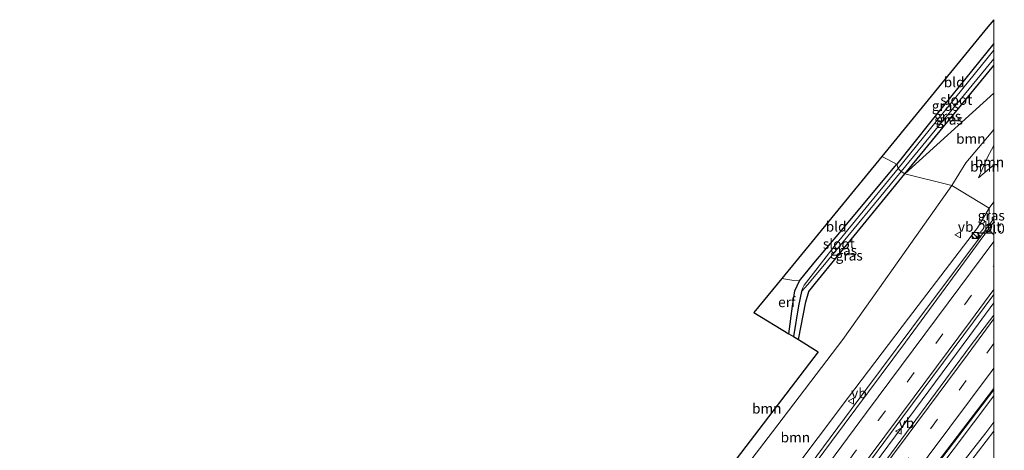
# Model space of a CAD drawing. Units: metres. Extents: x 80000 to 90003, y 393749 to 396318.
# Drawn here: x 89757 to 90003, y 396210 to 396318 of the extents above; entities that cross this region are included whole.
import ezdxf
from ezdxf.enums import TextEntityAlignment as Align

# ---------------------------------------------------------------- set-up
doc = ezdxf.new("R2010")
doc.units = ezdxf.units.M
doc.linetypes.add('IE-TERREINAFSCHEIDING', pattern=[10, 8, -2])
doc.linetypes.add('VW-3-9_STREEP', pattern=[12, 3, -9])
doc.layers.get('0').update_dxf_attribs({"lineweight": 25})
for name, color, linetype, lineweight in [('B-ME-AM-KILOMETR-S-B1', 7, 'Continuous', 18), ('B-ME-BV-GELEIDECONSTRUCTIE-GELEIDERAIL-L-B1', 213, 'BV-GELEIDERAIL', 18), ('B-ME-GR-BOOM-GV-B6', 93, 'Continuous', 18), ('B-ME-GW-KRUINLIJN-L-B1', 93, 'Continuous', 18), ('B-ME-GW-TEENLIJN-L-B1', 93, 'Continuous', 18), ('B-ME-IE-GRASLAND-GV-B6', 93, 'Continuous', 18), ('B-ME-IE-GRONDWERKLIJN-GROND_INGERICHT-GV-B6', 253, 'Continuous', 18), ('B-ME-IE-HULPGEOMETRIE-L-B1', 53, 'Continuous', 18), ('B-ME-IE-INRICHTINGSELEMENT-S-B1', 253, 'Continuous', 18), ('B-ME-IE-TERREINAFSCHEIDING-RASTERHEKWERK-L-B1', 8, 'IE-TERREINAFSCHEIDING', 18), ('B-ME-OG-WATER-GV-B6', 153, 'Continuous', 18), ('B-ME-VH-VERH_SOORT-BITUMEN-GV-B6', 8, 'IE-TERREINAFSCHEIDING-NATUURLIJK-HOUTWAL', 18), ('B-ME-VW-MARKERING-39STREEP-015-L-B1', 255, 'VW-3-9_STREEP', 18), ('B-ME-VW-MARKERING-STREEP-015-L-B1', 7, 'Continuous', 18), ('B-ME-VW-MEUBILAIR_WEGMEUBILAIR-VERKEERSBORD-S-B1', 8, 'Continuous', 18)]:
    doc.layers.add(name, color=color, linetype=linetype, lineweight=lineweight)
for name, color, linetype in [('B-ME-GW-INSTEEKWATERGANG-L-B1', 10, 'Continuous'), ('B-ME-GW-WATERGANG-GREPPEL-L-B1', 10, 'Continuous'), ('B-ME-KG-KADASTRAAL-OPNAMEDTMGRENS-L-B1', 10, 'Continuous')]:
    doc.layers.add(name, color=color, linetype=linetype)
doc.styles.add('NLCS-ISO', font='NLCS-ISO.TTF')
doc.linetypes.add('BV-GELEIDERAIL', pattern='A,10,-3,[108,NLCS.SHX,S=1,R=0,X=0,Y=0],-3', length=16)
doc.linetypes.add('IE-TERREINAFSCHEIDING-NATUURLIJK-HOUTWAL', pattern='A,7,-1.5,[67,NLCS.SHX,S=0.75,R=45,X=0,Y=0],-1.5,7,-1.5,[70,NLCS.SHX,S=0.75,R=0,X=0,Y=0],-1.5', length=20)

# ---------------------------------------------------------------- blocks, each defined once
blk = doc.blocks.new('hecto')
for p, q in [((0, 0.625), (-0.625, 0)), ((0, -0.625), (0, 0.625)), ((-0.625, 0), (0.625, 0)), ((0.625, 0), (0, -0.625))]:
    blk.add_line(p, q)
blk = doc.blocks.new('kast')
blk.add_line((-0.75, -0.75), (0.75, 0.75))
blk.add_lwpolyline([(-0.75, 0.75), (0.75, 0.75), (0.75, -0.75), (-0.75, -0.75)], close=True)
blk = doc.blocks.new('dtb')
blk.add_circle((0, 0), 0.75)
blk = doc.blocks.new('verkeersbord')
for p, q in [((0, 0.75), (-0.75, -0.625)), ((0.75, -0.625), (0, 0.75)), ((-0.75, -0.625), (0.75, -0.625))]:
    blk.add_line(p, q)

msp = doc.modelspace()

# ---------------------------------------------------------------- linework, layer by layer
at = {"layer": 'B-ME-BV-GELEIDECONSTRUCTIE-GELEIDERAIL-L-B1'}
msp.add_line((90000, 396268.08616, 7.33804), (89998.679, 396266.293, 7.356), dxfattribs=at)
for points in [[(89998.679, 396266.293, 7.356), (89979.497, 396240.768, 7.727), (89964.379, 396220.463, 8.098), (89947.255, 396197.408, 8.406), (89932.873, 396178.274, 8.651), (89924.354, 396166.814, 8.791), (89918.301, 396159.171, 8.798), (89912.21, 396151.865, 8.714), (89908.643, 396147.364, 8.91), (89902.703, 396139.196, 9.344), (89902.106, 396138.391, 9.348)], [(89910.6643, 396126.5988, 9.352), (89921.6967, 396141.6336, 9.31), (89927.8182, 396149.9292, 9.2468), (89945.5821, 396173.6488, 9.065), (89968.5328, 396204.6182, 8.666), (89993.9526, 396238.9013, 8.099), (90000, 396247.04627, 7.93883)], [(89935.5523, 396140.0515, 9.197), (89946.022, 396154.506, 9.099), (89962.31, 396175.816, 8.826), (89981.411, 396201, 8.567), (90000, 396225.39102, 7.94322)]]:
    msp.add_polyline3d(points, dxfattribs=at)
at = {"layer": 'B-ME-GR-BOOM-GV-B6'}
for points in [[(90000, 396299.28401, 1.27637), (90000, 396290.226, 1.377), (89999.341, 396289.424, 1.36), (89992.998, 396281.932, 1.31), (89989.531, 396276.344, 1.497), (89977.785, 396279.228, 0.878), (90000, 396299.28401, 1.27637)], [(90000, 396281.431, 2.401), (90000, 396272.24761, 6.36267), (89998.821, 396270.638, 6.387), (89989.531, 396276.344, 1.497), (89992.998, 396281.932, 1.31), (89999.341, 396289.424, 1.36), (90000, 396290.226, 1.377), (90000, 396286.285, 2.275), (89998.328, 396283.174, 2.34), (89996.104, 396278.259, 2.387), (90000, 396281.431, 2.401)], [(90000, 396281.431, 2.401), (89996.104, 396278.259, 2.387), (89998.328, 396283.174, 2.34), (90000, 396286.285, 2.275), (90000, 396281.431, 2.401)], [(89977.785, 396279.228, 0.878), (89989.531, 396276.344, 1.497), (89971.469, 396250.766, 1.635), (89962.304, 396237.888, 2.021), (89944.736, 396214.867, 2.226), (89931.253, 396197.231, 2.563), (89914.672, 396174.297, 2.585), (89903.912, 396159.191, 2.436), (89897.95, 396150.808, 2.016), (89897.442, 396151.129, 1.96), (89898.279, 396159.171, 2.068), (89956.176, 396234.855, 1.403), (89951.214, 396237.898, 1.3), (89953.095, 396247.337, 1.081), (89953.861, 396249.906, 1.032), (89955.529, 396252.002, 0.99), (89977.785, 396279.228, 0.878)], [(89998.821, 396270.638, 6.387), (89995.881, 396265.79, 6.624), (89978.704, 396243.218, 7.15), (89963.699, 396223.512, 7.544), (89948.574, 396203.468, 7.859), (89933.697, 396184.469, 8.042), (89918.056, 396162.282, 8.169), (89905.876, 396144.53, 8.238), (89897.95, 396150.808, 2.016), (89903.912, 396159.191, 2.436), (89914.672, 396174.297, 2.585), (89931.253, 396197.231, 2.563), (89944.736, 396214.867, 2.226), (89962.304, 396237.888, 2.021), (89971.469, 396250.766, 1.635), (89989.531, 396276.344, 1.497), (89998.821, 396270.638, 6.387)]]:
    msp.add_polyline3d(points, dxfattribs=at)
at = {"layer": 'B-ME-GW-INSTEEKWATERGANG-L-B1'}
msp.add_line((89977.785, 396279.228, 0.878), (90000, 396306.21108, 1.13845), dxfattribs=at)
for points in [[(90000, 396311.72444, 1.1284), (89984.248, 396292.255, 1.137), (89975.747, 396281.602, 0.801)], [(89948.851, 396239.347, 1.414), (89949.783, 396246.208, 1.123), (89950.326, 396250.077, 0.885), (89951.484, 396252.528, 0.857), (89955.094, 396256.989, 0.885), (89961.603, 396264.581, 0.822), (89975.747, 396281.602, 0.801)], [(89951.214, 396237.898, 1.3), (89953.095, 396247.337, 1.081), (89953.861, 396249.906, 1.032), (89955.529, 396252.002, 0.99), (89977.785, 396279.228, 0.878)]]:
    msp.add_polyline3d(points, dxfattribs=at)
at = {"layer": 'B-ME-GW-KRUINLIJN-L-B1'}
msp.add_line((89998.821, 396270.638, 6.387), (90000, 396272.24761, 6.36267), dxfattribs=at)
for points in [[(89996.104, 396278.259, 2.387), (89998.328, 396283.174, 2.34), (90000, 396286.285, 2.275)], [(89905.876, 396144.53, 8.238), (89918.056, 396162.282, 8.169), (89933.697, 396184.469, 8.042), (89948.574, 396203.468, 7.859), (89963.699, 396223.512, 7.544), (89978.704, 396243.218, 7.15), (89995.881, 396265.79, 6.624), (89998.821, 396270.638, 6.387)], [(90000, 396223.84202, 7.10801), (89994.865, 396217.122, 7.27), (89984.766, 396203.682, 7.487), (89973.181, 396188.374, 7.809), (89961.43, 396172.805, 8.005), (89952.056, 396160.511, 7.97), (89943.314, 396149.27, 8.047), (89934.545, 396137.741, 8.145)]]:
    msp.add_polyline3d(points, dxfattribs=at)
at = {"layer": 'B-ME-GW-TEENLIJN-L-B1'}
msp.add_line((90000, 396281.431, 2.401), (89996.104, 396278.259, 2.387), dxfattribs=at)
for points in [[(90000, 396290.226, 1.377), (89999.341, 396289.424, 1.36), (89992.998, 396281.932, 1.31), (89989.531, 396276.344, 1.497)], [(89897.95, 396150.808, 2.016), (89903.912, 396159.191, 2.436), (89914.672, 396174.297, 2.585), (89931.253, 396197.231, 2.563), (89944.736, 396214.867, 2.226), (89962.304, 396237.888, 2.021), (89971.469, 396250.766, 1.635), (89989.531, 396276.344, 1.497)], [(89934.545, 396137.741, 8.145), (89945.489, 396150.362, 7.501), (89956.283, 396163.377, 7.116), (89968.715, 396177.64, 6.759), (89976.952, 396187.757, 6.325), (89985.701, 396198.975, 5.835), (89998, 396214.633, 5.373), (90000, 396217.28466, 5.31751)]]:
    msp.add_polyline3d(points, dxfattribs=at)
at = {"layer": 'B-ME-GW-WATERGANG-GREPPEL-L-B1'}
msp.add_polyline3d([(89952.043, 396249.849, 0.321), (89951.255, 396246.292, 0.475), (89950.004, 396238.64, 0.592)], dxfattribs=at)
at = {"layer": 'B-ME-IE-GRASLAND-GV-B6'}
for points in [[(90000, 396310.01637, 0.321), (89976.114, 396280.569, 0.321), (89975.747, 396281.602, 0.801), (89984.248, 396292.255, 1.137), (90000, 396311.72444, 1.1284), (90000, 396310.01637, 0.321)], [(90000, 396307.89606, 0.321), (90000, 396306.21108, 1.13845), (89977.785, 396279.228, 0.878), (89976.89, 396279.821, 0.321), (90000, 396307.89606, 0.321)], [(90000, 396306.21108, 1.13845), (90000, 396299.28401, 1.27637), (89977.785, 396279.228, 0.878), (90000, 396306.21108, 1.13845)], [(89975.747, 396281.602, 0.801), (89976.114, 396280.569, 0.321), (89960.122, 396261.114, 0.321), (89954.983, 396254.471, 0.321), (89952.689, 396251.501, 0.321), (89952.241, 396250.675, 0.321), (89952.043, 396249.849, 0.321), (89951.255, 396246.292, 0.475), (89950.004, 396238.64, 0.592), (89948.851, 396239.347, 1.414), (89949.783, 396246.208, 1.123), (89950.326, 396250.077, 0.885), (89951.484, 396252.528, 0.857), (89955.094, 396256.989, 0.885), (89961.603, 396264.581, 0.822), (89975.747, 396281.602, 0.801)], [(89976.89, 396279.821, 0.321), (89977.785, 396279.228, 0.878), (89955.529, 396252.002, 0.99), (89953.861, 396249.906, 1.032), (89953.095, 396247.337, 1.081), (89951.214, 396237.898, 1.3), (89950.004, 396238.64, 0.592), (89951.255, 396246.292, 0.475), (89952.043, 396249.849, 0.321), (89953.559, 396251.657, 0.321), (89958.495, 396257.493, 0.321), (89976.89, 396279.821, 0.321)], [(90000, 396272.24761, 6.36267), (90000, 396267.24819, 6.66788), (89998.651, 396265.432, 6.705), (89998.821, 396270.638, 6.387), (90000, 396272.24761, 6.36267)], [(89998.821, 396270.638, 6.387), (89998.651, 396265.432, 6.705), (89977.931, 396237.287, 7.153), (89959.493, 396212.512, 7.615), (89939.434, 396185.518, 8.091), (89922.602, 396163.063, 8.084), (89915.608, 396153.738, 8.189), (89912.764, 396149.928, 8.224), (89912.166, 396149.364, 8.224), (89911.772, 396149.306, 8.224), (89911.138, 396149.588, 8.238), (89910.486, 396149.979, 8.07), (89906.291, 396144.227, 8.258), (89905.876, 396144.53, 8.238), (89918.056, 396162.282, 8.169), (89933.697, 396184.469, 8.042), (89948.574, 396203.468, 7.859), (89963.699, 396223.512, 7.544), (89978.704, 396243.218, 7.15), (89995.881, 396265.79, 6.624), (89998.821, 396270.638, 6.387)], [(90000, 396244.01772, 7.32749), (89994.107, 396236.29, 7.566), (89974.466, 396209.652, 7.923), (89954.591, 396182.925, 8.259), (89936.668, 396158.999, 8.406), (89918.147, 396133.962, 8.567), (89905.355, 396116.79, 8.619), (89904.744, 396120.852, 8.648), (89928.866, 396153.635, 8.378), (89952.15, 396184.779, 8.182), (89977.274, 396218.673, 7.58), (90000, 396249.177, 7.10651), (90000, 396244.01772, 7.32749)], [(89983.128, 396203.647, 7.615), (89999.899, 396225.663, 7.328), (90000, 396225.79764, 7.32513), (90000, 396223.84202, 7.10801), (89994.865, 396217.122, 7.27), (89984.766, 396203.682, 7.487)], [(90000, 396223.84202, 7.10801), (90000, 396217.28466, 5.31751), (89998, 396214.633, 5.373), (89985.701, 396198.975, 5.835), (89976.952, 396187.757, 6.325), (89968.715, 396177.64, 6.759), (89956.283, 396163.377, 7.116), (89945.489, 396150.362, 7.501), (89934.545, 396137.741, 8.145), (89943.314, 396149.27, 8.047), (89952.056, 396160.511, 7.97), (89961.43, 396172.805, 8.005), (89973.181, 396188.374, 7.809), (89984.766, 396203.682, 7.487), (89994.865, 396217.122, 7.27), (90000, 396223.84202, 7.10801)], [(89985.701, 396198.975, 5.835), (89998, 396214.633, 5.373), (90000, 396217.28466, 5.31751), (90000, 396215.10878, 5.42074)], [(90000, 396215.10878, 5.42074), (89992.341, 396205.129, 5.697)]]:
    msp.add_polyline3d(points, dxfattribs=at)
at = {"layer": 'B-ME-IE-GRONDWERKLIJN-GROND_INGERICHT-GV-B6'}
for points in [[(90000, 396311.72444, 1.1284), (89984.248, 396292.255, 1.137), (89975.747, 396281.602, 0.801), (89972.032, 396283.554, 1.055), (89998.507, 396315.839, 1.391), (90000, 396317.63421, 1.38895), (90000, 396311.72444, 1.1284)], [(89972.032, 396283.554, 1.055), (89975.747, 396281.602, 0.801), (89961.603, 396264.581, 0.822), (89955.094, 396256.989, 0.885), (89951.484, 396252.528, 0.857), (89950.072, 396252.628, 1.088), (89947.077, 396253.122, 1.3), (89972.032, 396283.554, 1.055)], [(89948.851, 396239.347, 1.414), (89940.154, 396244.68, 1.473), (89947.077, 396253.122, 1.3), (89950.072, 396252.628, 1.088), (89951.484, 396252.528, 0.857), (89950.326, 396250.077, 0.885), (89949.783, 396246.208, 1.123), (89948.851, 396239.347, 1.414)]]:
    msp.add_polyline3d(points, dxfattribs=at)
at = {"layer": 'B-ME-IE-HULPGEOMETRIE-L-B1'}
msp.add_polyline3d([(90000, 396263.97742, 6.8442), (89998.651, 396265.432, 6.705), (89998.821, 396270.638, 6.387), (89989.531, 396276.344, 1.497), (89977.785, 396279.228, 0.878), (89976.89, 396279.821, 0.321), (89976.114, 396280.569, 0.321), (89975.747, 396281.602, 0.801), (89972.032, 396283.554, 1.055)], dxfattribs=at)
at = {"layer": 'B-ME-IE-TERREINAFSCHEIDING-RASTERHEKWERK-L-B1'}
msp.add_polyline3d([(89951.484, 396252.528, 0.857), (89950.072, 396252.628, 1.088), (89947.077, 396253.122, 1.3)], dxfattribs=at)
at = {"layer": 'B-ME-KG-KADASTRAAL-OPNAMEDTMGRENS-L-B1'}
for points in [[(90000, 396317.63421, 1.38895), (89998.507, 396315.839, 1.391), (89972.032, 396283.554, 1.055)], [(89972.032, 396283.554, 1.055), (89947.077, 396253.122, 1.3), (89940.154, 396244.68, 1.473), (89948.851, 396239.347, 1.414), (89950.004, 396238.64, 0.592), (89951.214, 396237.898, 1.3), (89956.176, 396234.855, 1.403), (89898.279, 396159.171, 2.068), (89894.424, 396155.305, 1.894), (89890.713, 396151.584, 1.917), (89887.314, 396148.175, 1.656), (89886.93, 396147.79, -0.067), (89870.14, 396130.953, -0.067), (89852.802, 396106.971, -0.067), (89852.626, 396106.727, 1.661), (89845.569, 396096.967, 1.979), (89843.418, 396093.991, 2.033), (89841.332, 396091.105, 1.979), (89835.04, 396082.403, 2.113), (89757.023, 395974.466, 0.967)]]:
    msp.add_polyline3d(points, dxfattribs=at)
at = {"layer": 'B-ME-OG-WATER-GV-B6'}
for points in [[(90000, 396310.01637, 0.321), (90000, 396307.89606, 0.321), (89976.89, 396279.821, 0.321), (89976.114, 396280.569, 0.321), (90000, 396310.01637, 0.321)], [(89976.114, 396280.569, 0.321), (89976.89, 396279.821, 0.321), (89958.495, 396257.493, 0.321), (89953.559, 396251.657, 0.321), (89952.043, 396249.849, 0.321), (89952.241, 396250.675, 0.321), (89952.689, 396251.501, 0.321), (89954.983, 396254.471, 0.321), (89960.122, 396261.114, 0.321), (89976.114, 396280.569, 0.321)]]:
    msp.add_polyline3d(points, dxfattribs=at)
at = {"layer": 'B-ME-VH-VERH_SOORT-BITUMEN-GV-B6'}
for points in [[(90000, 396267.24819, 6.66788), (90000, 396263.97742, 6.8442), (89998.651, 396265.432, 6.705), (90000, 396267.24819, 6.66788)], [(90000, 396249.177, 7.10651), (89977.274, 396218.673, 7.58), (89952.15, 396184.779, 8.182), (89928.866, 396153.635, 8.378), (89904.744, 396120.852, 8.648), (89904.563, 396122.054, 8.501), (89903.809, 396127.065, 8.506), (89903.048, 396132.129, 8.488), (89902.251, 396137.426, 8.223), (89911.138, 396149.588, 8.238), (89911.772, 396149.306, 8.224), (89912.166, 396149.364, 8.224), (89912.764, 396149.928, 8.224), (89915.608, 396153.738, 8.189), (89922.602, 396163.063, 8.084), (89939.434, 396185.518, 8.091), (89959.493, 396212.512, 7.615), (89977.931, 396237.287, 7.153), (89998.651, 396265.432, 6.705), (90000, 396263.97742, 6.8442), (90000, 396249.177, 7.10651)], [(90000, 396225.79764, 7.32513), (89999.899, 396225.663, 7.328), (89983.128, 396203.647, 7.615), (89958.98, 396171.835, 7.965), (89942.084, 396149.753, 8.203), (89926.426, 396129.338, 8.434), (89907.254, 396104.158, 8.568), (89907.006, 396105.808, 8.495), (89906.246, 396110.864, 8.669), (89905.473, 396116.004, 8.639), (89905.355, 396116.79, 8.619), (89918.147, 396133.962, 8.567), (89936.668, 396158.999, 8.406), (89954.591, 396182.925, 8.259), (89974.466, 396209.652, 7.923), (89994.107, 396236.29, 7.566), (90000, 396244.01772, 7.32749), (90000, 396225.79764, 7.32513)], [(89992.341, 396205.129, 5.697), (90000, 396215.10878, 5.42074), (90000, 396208.38016, 5.32046)]]:
    msp.add_polyline3d(points, dxfattribs=at)
at = {"layer": 'B-ME-VW-MARKERING-39STREEP-015-L-B1'}
for points in [[(89903.809, 396127.065, 8.506), (89915.491, 396142.814, 8.431), (89942.498, 396179.072, 8.109), (89971.163, 396217.699, 7.738), (89992.621, 396246.535, 7.255), (90000, 396256.43582, 7.004)], [(90000, 396236.92657, 7.36846), (89993.098, 396227.663, 7.619), (89971.831, 396199.048, 7.99), (89950.344, 396170.211, 8.354), (89930.589, 396143.528, 8.606), (89914.588, 396122.066, 8.648), (89906.246, 396110.864, 8.669)]]:
    msp.add_polyline3d(points, dxfattribs=at)
at = {"layer": 'B-ME-VW-MARKERING-STREEP-015-L-B1'}
for points in [[(90000, 396262.38768, 6.92356), (89982.762, 396239.264, 7.227), (89968.208, 396219.738, 7.668), (89954.212, 396200.878, 7.969), (89937.87, 396178.892, 8.214), (89919.418, 396154.151, 8.186), (89903.048, 396132.129, 8.488)], [(89904.563, 396122.054, 8.501), (89911.363, 396131.222, 8.431), (89928.916, 396154.717, 8.557), (89945.465, 396177.124, 8.354), (89961.823, 396199.098, 7.976), (89980.131, 396223.629, 7.605), (89994.156, 396242.47, 7.346), (90000, 396250.35921, 7.17306)], [(90000, 396243.05656, 7.27967), (89993.529, 396234.365, 7.472), (89978.582, 396214.268, 7.941), (89955.659, 396183.471, 8.165), (89930.64, 396149.783, 8.466), (89914.723, 396128.447, 8.606), (89905.473, 396116.004, 8.639)], [(89907.006, 396105.808, 8.495), (89913.737, 396114.833, 8.445), (89935.331, 396143.894, 8.438), (89951.103, 396165.063, 8.312), (89966.998, 396186.414, 8.074), (89983.619, 396208.844, 7.717), (89999.52, 396230.168, 7.304), (90000, 396230.81146, 7.29357)]]:
    msp.add_polyline3d(points, dxfattribs=at)

# ---------------------------------------------------------------- block references
at = {"layer": 'B-ME-AM-KILOMETR-S-B1', "rotation": 90}
msp.add_blockref('hecto', (89996.081, 396263.552, 6.831), dxfattribs=at)
at = {"layer": 'B-ME-IE-INRICHTINGSELEMENT-S-B1', "rotation": 90}
for name, p in [('dtb', (89995.3441, 396263.8633, 6.6765)), ('kast', (89995.3541, 396263.8733, 6.6765))]:
    msp.add_blockref(name, p, dxfattribs=at)
at = {"layer": 'B-ME-VW-MEUBILAIR_WEGMEUBILAIR-VERKEERSBORD-S-B1', "rotation": 90}
for p in [(89991, 396264, 5.3513), (89964.383, 396222.514, 7.544), (89976.217, 396215.045, 7.973)]:
    msp.add_blockref('verkeersbord', p, dxfattribs=at)

# ---------------------------------------------------------------- texts
at = {"layer": 'B-ME-AM-KILOMETR-S-B1', "ltscale": 0.2, "style": 'NLCS-ISO'}
msp.add_text('22.0', height=2.5, dxfattribs=at).set_placement((89996.081, 396263.552, 6.831), align=Align.BOTTOM_LEFT)
at = {"layer": 'B-ME-GR-BOOM-GV-B6', "ltscale": 0.2, "style": 'NLCS-ISO'}
for p in [(89994.23643, 396287.96029), (89997.73845, 396281.0356), (89998.8864, 396282.116), (89943.35253, 396220.71447), (89950.468, 396213.52571)]:
    msp.add_text('bmn', height=2.5, dxfattribs=at).set_placement(p, align=Align.MIDDLE_CENTER)
at = {"layer": 'B-ME-IE-GRASLAND-GV-B6', "ltscale": 0.2, "style": 'NLCS-ISO'}
for p in [(89987.8735, 396296.14672), (89988.445, 396293.56203), (89988.8925, 396292.71954), (89999.3255, 396268.83981), (89962.4825, 396260.121), (89963.8945, 396258.8595)]:
    msp.add_text('gras', height=2.5, dxfattribs=at).set_placement(p, align=Align.MIDDLE_CENTER)
at = {"layer": 'B-ME-IE-GRONDWERKLIJN-GROND_INGERICHT-GV-B6', "ltscale": 0.2, "style": 'NLCS-ISO'}
for s, p in [('bld', (89990.07629, 396302.04758)), ('bld', (89960.64262, 396266.06975)), ('erf', (89948.32475, 396247.24212))]:
    msp.add_text(s, height=2.5, dxfattribs=at).set_placement(p, align=Align.MIDDLE_CENTER)
at = {"layer": 'B-ME-OG-WATER-GV-B6', "ltscale": 0.2, "style": 'NLCS-ISO'}
for p in [(89990.6008, 396297.66376), (89961.325, 396261.7719)]:
    msp.add_text('sloot', height=2.5, dxfattribs=at).set_placement(p, align=Align.MIDDLE_CENTER)
at = {"layer": 'B-ME-VH-VERH_SOORT-BITUMEN-GV-B6', "ltscale": 0.2, "style": 'NLCS-ISO'}
msp.add_text('bit', height=2.5, dxfattribs=at).set_placement((89999.66275, 396265.97645), align=Align.MIDDLE_CENTER)
at = {"layer": 'B-ME-VW-MEUBILAIR_WEGMEUBILAIR-VERKEERSBORD-S-B1', "ltscale": 0.2, "style": 'NLCS-ISO'}
for p in [(89991, 396264, 5.3513), (89964.383, 396222.514, 7.544), (89976.217, 396215.045, 7.973)]:
    msp.add_text('vb', height=2.5, dxfattribs=at).set_placement(p, align=Align.BOTTOM_LEFT)

doc.saveas('drawing.dxf')
